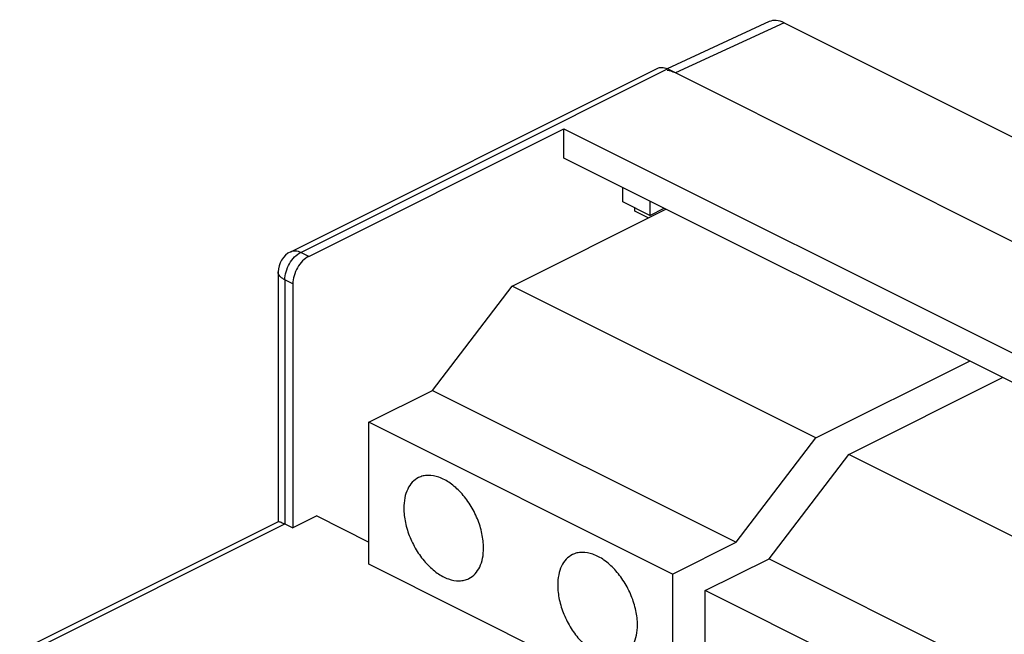
# Model space of a CAD drawing. Units: millimetres. Extents: x -40 to 40, y -53 to 53.
# Drawn here: x -30 to 13, y 26 to 53 of the extents above; entities that cross this region are included whole.
import ezdxf

# ---------------------------------------------------------------- set-up
doc = ezdxf.new("R2010")
doc.units = ezdxf.units.MM
doc.header["$LTSCALE"] = 30.734
doc.layers.get('0').update_dxf_attribs({"linetype": 'CONTINUOUS'})
doc.layers.add('ASSI', color=7, linetype='CONTINUOUS')
doc.layers.add('RACCORDO', color=7, linetype='CONTINUOUS')

msp = doc.modelspace()

# ---------------------------------------------------------------- linework, layer by layer
at = {"color": 7, "linetype": 'CONTINUOUS'}
for p, q in [((-6.253, 47.187), (-6.253, 48.486)), ((-6.253, 48.486), (29.456, 30.632)), ((28.157, 29.982), (-6.253, 47.187)), ((-3.636, 45.246), (-3.636, 45.878)), ((-2.436, 44.646), (-3.636, 45.246)), ((-2.436, 45.278), (-2.436, 44.646)), ((-8.543, 41.513), (-1.724, 44.922)), ((-3.106, 44.832), (-3.106, 44.981)), ((-2.505, 44.532), (-3.106, 44.832)), ((-2.436, 44.646), (-1.803, 44.962)), ((-12.078, 36.887), (-8.543, 41.513)), ((4.931, 34.776), (-8.543, 41.513)), ((4.931, 34.776), (11.75, 38.185)), ((6.389, 34.047), (13.208, 37.456)), ((-14.907, 35.473), (-12.078, 36.887)), ((-12.078, 36.887), (1.396, 30.15)), ((-14.907, 29.174), (-14.907, 35.473)), ((-1.433, 28.736), (-14.907, 35.473)), ((1.396, 30.15), (4.931, 34.776)), ((2.854, 29.421), (6.389, 34.047)), ((19.863, 27.31), (6.389, 34.047)), ((-17.213, 31.315), (-18.274, 30.784)), ((-17.213, 31.315), (-14.907, 30.161)), ((-1.433, 28.736), (1.396, 30.15)), ((0.025, 28.007), (2.854, 29.421)), ((2.854, 29.421), (16.328, 22.684)), ((-1.433, 22.437), (-14.907, 29.174)), ((-1.433, 28.736), (-1.433, 22.437)), ((0.025, 21.708), (0.025, 28.007)), ((13.499, 21.27), (0.025, 28.007))]:
    msp.add_line(p, q, dxfattribs=at)
at = {"layer": 'ASSI', "color": 7, "linetype": 'CONTINUOUS'}
for points, knots in [([(-12.698, 33.015), (-12.8, 32.964), (-12.993, 32.817), (-13.199, 32.5), (-13.323, 32.104), (-13.348, 31.814), (-13.348, 31.662)], [0, 0, 0, 0, 0.217154, 0.450416, 0.710242, 1, 1, 1, 1]), ([(-9.812, 29.895), (-9.812, 30.108), (-9.865, 30.552), (-10.069, 31.201), (-10.387, 31.818), (-10.795, 32.357), (-11.263, 32.778), (-11.759, 33.051), (-12.185, 33.135), (-12.494, 33.097), (-12.633, 33.047), (-12.698, 33.015)], [0, 0, 0, 0, 0.132624, 0.274873, 0.420185, 0.56144, 0.692238, 0.808268, 0.908988, 0.955207, 1, 1, 1, 1]), ([(-13.348, 31.662), (-13.348, 31.449), (-13.295, 31.005), (-13.09, 30.356), (-12.772, 29.739), (-12.365, 29.2), (-11.897, 28.778), (-11.401, 28.506), (-10.975, 28.422), (-10.666, 28.46), (-10.527, 28.51), (-10.462, 28.542)], [0, 0, 0, 0, 0.132624, 0.274873, 0.420185, 0.56144, 0.692238, 0.808268, 0.908988, 0.955207, 1, 1, 1, 1]), ([(-10.462, 28.542), (-10.36, 28.593), (-10.167, 28.74), (-9.96, 29.057), (-9.837, 29.453), (-9.812, 29.742), (-9.812, 29.895)], [0, 0, 0, 0, 0.217154, 0.450416, 0.710242, 1, 1, 1, 1]), ([(-2.985, 26.481), (-2.985, 26.695), (-3.038, 27.138), (-3.242, 27.787), (-3.56, 28.404), (-3.968, 28.944), (-4.436, 29.365), (-4.932, 29.638), (-5.358, 29.721), (-5.667, 29.684), (-5.806, 29.633), (-5.871, 29.601)], [0, 0, 0, 0, 0.132624, 0.274873, 0.420185, 0.56144, 0.692238, 0.808268, 0.908988, 0.955207, 1, 1, 1, 1]), ([(-5.871, 29.601), (-5.973, 29.55), (-6.165, 29.403), (-6.372, 29.086), (-6.496, 28.69), (-6.521, 28.401), (-6.521, 28.249)], [0, 0, 0, 0, 0.217154, 0.450416, 0.710242, 1, 1, 1, 1]), ([(-6.521, 28.249), (-6.521, 28.035), (-6.468, 27.591), (-6.263, 26.943), (-5.945, 26.325), (-5.538, 25.786), (-5.069, 25.365), (-4.574, 25.092), (-4.148, 25.008), (-3.839, 25.046), (-3.699, 25.096), (-3.635, 25.129)], [0, 0, 0, 0, 0.132624, 0.274873, 0.420185, 0.56144, 0.692238, 0.808268, 0.908988, 0.955207, 1, 1, 1, 1]), ([(-3.635, 25.129), (-3.533, 25.18), (-3.34, 25.326), (-3.133, 25.643), (-3.01, 26.039), (-2.985, 26.329), (-2.985, 26.481)], [0, 0, 0, 0, 0.217154, 0.450416, 0.710242, 1, 1, 1, 1])]:
    msp.add_open_spline(points, degree=3, knots=knots, dxfattribs=at)
at = {"layer": 'RACCORDO', "color": 7, "linetype": 'CONTINUOUS'}
for p, q in [((2.863, 53.238), (-1.662, 51.148)), ((3.517, 53.187), (39.061, 35.415)), ((-18.367, 43.034), (-2.104, 51.166)), ((34.759, 32.93), (-1.657, 51.138)), ((-17.567, 42.829), (-6.253, 48.486)), ((-18.92, 42.14), (-18.92, 31.06)), ((-18.274, 41.61), (-18.274, 30.784)), ((-30.388, 25.333), (-18.912, 31.071)), ((-18.627, 30.961), (-18.274, 30.784))]:
    msp.add_line(p, q, dxfattribs=at)
at = {"layer": 'RACCORDO', "color": 253, "linetype": 'CONTINUOUS'}
for p, q in [((3.517, 53.187), (-1.303, 50.961)), ((-17.92, 43.006), (-1.657, 51.138)), ((-18.367, 43.034), (-18.367, 43.034)), ((-17.567, 42.829), (-17.92, 43.006)), ((-18.627, 41.786), (-18.627, 30.961)), ((-18.274, 41.61), (-18.627, 41.786)), ((-29.941, 25.304), (-18.627, 30.961))]:
    msp.add_line(p, q, dxfattribs=at)
at = {"layer": 'RACCORDO', "color": 7, "linetype": 'CONTINUOUS'}
for centre, radius, start, end in [((-2.007, 50.436), 0.784, 63.4326, 64.5936), ((-17.92, 42.14), 1, 116.5558, 180.0008)]:
    msp.add_arc(centre, radius, start, end, dxfattribs=at)
for centre, end_param in [((3.517, 51.888), -0.021217), ((-1.303, 49.662), -0.328692)]:
    msp.add_ellipse(centre, major_axis=(-0.671, 1.342), ratio=0.61219, start_param=-0.684634, end_param=end_param, dxfattribs=at)
for points, knots in [([(-2.104, 51.166), (-2.042, 51.197), (-1.888, 51.224), (-1.743, 51.179), (-1.671, 51.145)], [0, 0, 0, 0, 0.465206, 1, 1, 1, 1]), ([(-17.567, 42.829), (-17.667, 42.779), (-17.859, 42.629), (-18.081, 42.33), (-18.232, 41.981), (-18.274, 41.73), (-18.274, 41.61)], [0, 0, 0, 0, 0.229698, 0.488218, 0.753183, 1, 1, 1, 1]), ([(-18.915, 31.069), (-18.907, 31.073), (-18.876, 31.068), (-18.82, 31.05), (-18.733, 31.012), (-18.666, 30.98), (-18.627, 30.961)], [0, 0, 0, 0, 0.090568, 0.279575, 0.584102, 1, 1, 1, 1])]:
    msp.add_open_spline(points, degree=3, knots=knots, dxfattribs=at)
at = {"layer": 'RACCORDO', "color": 253, "linetype": 'CONTINUOUS'}
for points, knots in [([(-18.627, 41.786), (-18.627, 41.907), (-18.586, 42.158), (-18.435, 42.507), (-18.213, 42.805), (-18.021, 42.956), (-17.92, 43.006)], [0, 0, 0, 0, 0.246803, 0.51177, 0.77029, 1, 1, 1, 1]), ([(-18.367, 43.034), (-18.304, 43.066), (-18.144, 43.093), (-17.994, 43.043), (-17.92, 43.006)], [0, 0, 0, 0, 0.463667, 1, 1, 1, 1]), ([(-18.627, 41.786), (-18.671, 41.808), (-18.749, 41.855), (-18.844, 41.941), (-18.906, 42.037), (-18.92, 42.107), (-18.92, 42.14)], [0, 0, 0, 0, 0.302291, 0.565549, 0.793458, 1, 1, 1, 1])]:
    msp.add_open_spline(points, degree=3, knots=knots, dxfattribs=at)

doc.saveas('drawing.dxf')
